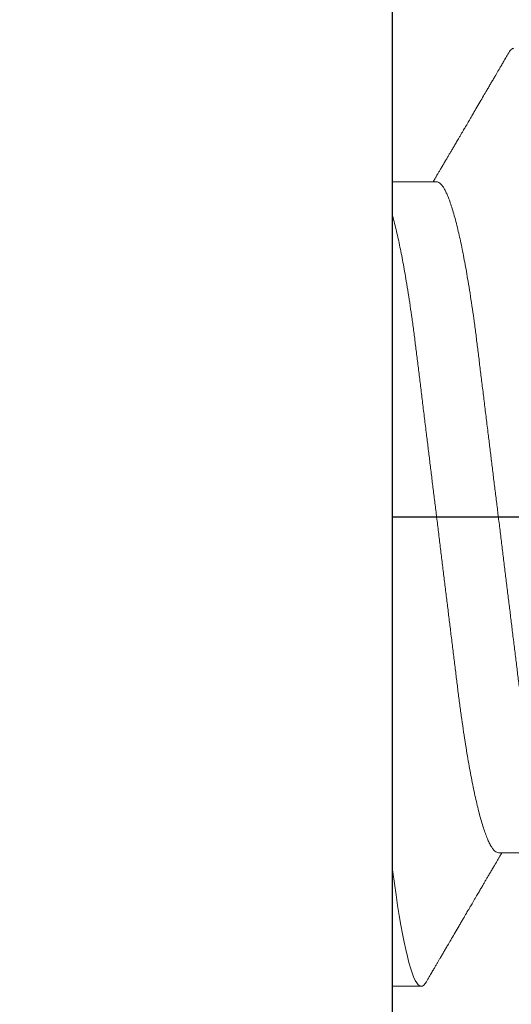
# Model space of a CAD drawing. Units: inches. Extents: x -1105 to 3066, y -331 to 837.
# Drawn here: x 2768 to 2768, y 509 to 509 of the extents above; entities that cross this region are included whole.
import ezdxf

# ---------------------------------------------------------------- set-up
doc = ezdxf.new("R2010")
doc.units = ezdxf.units.IN
doc.header["$LTSCALE"] = 0.5
doc.header["$MEASUREMENT"] = 0
doc.set_wipeout_variables(frame=1)
for name, pattern in [('CENTER', [2, 1.25, -0.25, 0.25, -0.25]), ('CENTER2', [1.125, 0.75, -0.125, 0.125, -0.125]), ('SLD-Solid', [0])]:
    doc.linetypes.add(name, pattern=pattern)
for name, color, linetype in [('CRL_ALUMINUM', 4, 'Continuous'), ('CRL_DIMS_CNTR', 2, 'CENTER2'), ('CRL_EXTRUSION', 6, 'Continuous')]:
    doc.layers.add(name, color=color, linetype=linetype)

# ---------------------------------------------------------------- blocks, each defined once
blk = doc.blocks.new('*U122')
at = {"transparency": 33554687}
blk.add_lwpolyline([(-0.5, -3), (-0.25, -3), (-0.25, 3), (-0.5, 3)], close=True, dxfattribs=at)
blk = doc.blocks.new('*U35')
at = {"color": 7, "linetype": 'SLD-Solid', "lineweight": 15}
for p, q in [((-0.31912, 0.095), (-0.32538, 0.095)), ((-0.26912, 0.095), (-0.27538, 0.095)), ((-0.291, 0.06794), (-0.30278, 0.06794)), ((-0.241, 0.06794), (-0.25278, 0.06794)), ((-0.3285, -0.06794), (-0.31672, -0.06794)), ((-0.2785, -0.06794), (-0.26672, -0.06794)), ((-0.2285, -0.06794), (-0.21672, -0.06794)), ((-0.30038, -0.095), (-0.29412, -0.095)), ((-0.25038, -0.095), (-0.24412, -0.095))]:
    blk.add_line(p, q, dxfattribs=at)
at = {"color": 7, "linetype": 'SLD-Solid', "lineweight": 15, "flags": 128}
for points in [[(-0.29308, -0.09406), (-0.2933, -0.09442), (-0.29359, -0.09475), (-0.29386, -0.09494), (-0.29412, -0.095), (-0.29441, -0.09493), (-0.29471, -0.0947), (-0.29501, -0.09432), (-0.29533, -0.09379), (-0.29565, -0.09309), (-0.29597, -0.09224), (-0.29629, -0.09128), (-0.2966, -0.09019), (-0.29693, -0.08894), (-0.29725, -0.08756), (-0.29758, -0.08604), (-0.29791, -0.08437), (-0.29824, -0.08258), (-0.29857, -0.08066), (-0.2989, -0.07861), (-0.29922, -0.07644), (-0.29954, -0.07419), (-0.29986, -0.07185), (-0.30018, -0.0694), (-0.30049, -0.06687), (-0.30081, -0.06403), (-0.30114, -0.06111), (-0.30145, -0.05811), (-0.30176, -0.05504), (-0.30206, -0.0519), (-0.30235, -0.04871), (-0.30262, -0.04566), (-0.3029, -0.04252), (-0.30318, -0.03929), (-0.30347, -0.03597), (-0.30377, -0.03258), (-0.30407, -0.02912), (-0.30438, -0.02559), (-0.30469, -0.02201), (-0.30501, -0.01837), (-0.30534, -0.0147), (-0.30566, -0.01105), (-0.30598, -0.00738), (-0.3063, -0.00369), (-0.30662, 0), (-0.30697, 0.00399), (-0.30732, 0.00797), (-0.30767, 0.01193), (-0.30802, 0.01585), (-0.30836, 0.01974), (-0.30869, 0.02357), (-0.30901, 0.02713), (-0.30931, 0.03063), (-0.30961, 0.03407), (-0.30991, 0.03742), (-0.3102, 0.0407), (-0.31048, 0.0439), (-0.31075, 0.047), (-0.31102, 0.05003), (-0.31129, 0.05301), (-0.31158, 0.05595), (-0.31187, 0.05878), (-0.31216, 0.06155), (-0.31246, 0.06425), (-0.31276, 0.06687), (-0.3131, 0.0696), (-0.31344, 0.07223), (-0.31378, 0.07474), (-0.31413, 0.07713), (-0.31448, 0.07939), (-0.31483, 0.08151), (-0.31516, 0.08338), (-0.31549, 0.08511), (-0.31581, 0.08672), (-0.31614, 0.08818), (-0.31646, 0.0895), (-0.31678, 0.09068), (-0.3171, 0.09172), (-0.31741, 0.09261), (-0.31772, 0.09336), (-0.31802, 0.09396), (-0.3183, 0.09442), (-0.31859, 0.09475), (-0.31886, 0.09494), (-0.31912, 0.095), (-0.31912, 0.095)], [(-0.24308, -0.09406), (-0.2433, -0.09442), (-0.24359, -0.09475), (-0.24386, -0.09494), (-0.24412, -0.095), (-0.24441, -0.09493), (-0.24471, -0.0947), (-0.24501, -0.09432), (-0.24533, -0.09379), (-0.24565, -0.09309), (-0.24597, -0.09224), (-0.24629, -0.09128), (-0.2466, -0.09019), (-0.24693, -0.08894), (-0.24725, -0.08756), (-0.24758, -0.08604), (-0.24791, -0.08437), (-0.24824, -0.08258), (-0.24857, -0.08066), (-0.2489, -0.07861), (-0.24922, -0.07644), (-0.24954, -0.07419), (-0.24986, -0.07185), (-0.25018, -0.0694), (-0.25049, -0.06687), (-0.25081, -0.06403), (-0.25114, -0.06111), (-0.25145, -0.05811), (-0.25176, -0.05504), (-0.25206, -0.0519), (-0.25235, -0.04871), (-0.25262, -0.04566), (-0.2529, -0.04252), (-0.25318, -0.03929), (-0.25347, -0.03597), (-0.25377, -0.03258), (-0.25407, -0.02912), (-0.25438, -0.02559), (-0.25469, -0.02201), (-0.25501, -0.01837), (-0.25534, -0.0147), (-0.25566, -0.01105), (-0.25598, -0.00738), (-0.2563, -0.00369), (-0.25662, 0), (-0.25697, 0.00399), (-0.25732, 0.00797), (-0.25767, 0.01193), (-0.25802, 0.01585), (-0.25836, 0.01974), (-0.25869, 0.02357), (-0.25901, 0.02713), (-0.25931, 0.03063), (-0.25961, 0.03407), (-0.25991, 0.03742), (-0.2602, 0.0407), (-0.26048, 0.0439), (-0.26075, 0.047), (-0.26102, 0.05003), (-0.26129, 0.05301), (-0.26158, 0.05595), (-0.26187, 0.05878), (-0.26216, 0.06155), (-0.26246, 0.06425), (-0.26276, 0.06687), (-0.2631, 0.0696), (-0.26344, 0.07223), (-0.26378, 0.07474), (-0.26413, 0.07713), (-0.26448, 0.07939), (-0.26483, 0.08151), (-0.26516, 0.08338), (-0.26549, 0.08511), (-0.26581, 0.08672), (-0.26614, 0.08818), (-0.26646, 0.0895), (-0.26678, 0.09068), (-0.2671, 0.09172), (-0.26741, 0.09261), (-0.26772, 0.09336), (-0.26802, 0.09396), (-0.2683, 0.09442), (-0.26859, 0.09475), (-0.26886, 0.09494), (-0.26912, 0.095), (-0.26912, 0.095)]]:
    blk.add_lwpolyline(points, dxfattribs=at)
at = {"color": 7, "linetype": 'SLD-Solid', "lineweight": 15}
for points, knots in [([(-0.30038, -0.095), (-0.30128, -0.095), (-0.30233, -0.09269), (-0.30453, -0.08306), (-0.30568, -0.07575), (-0.30726, -0.06243), (-0.30777, -0.05761), (-0.30872, -0.04756), (-0.30916, -0.04234), (-0.31065, -0.02542), (-0.31176, -0.01273), (-0.31399, 0.01273), (-0.3151, 0.02542), (-0.31659, 0.04234), (-0.31703, 0.04756), (-0.31798, 0.05761), (-0.31849, 0.06243), (-0.32007, 0.07575), (-0.32122, 0.08306), (-0.32342, 0.09269), (-0.32447, 0.095), (-0.32538, 0.095)], [0, 0, 0, 0, 0.125, 0.125, 0.25, 0.25, 0.3125, 0.3125, 0.375, 0.375, 0.5, 0.5, 0.625, 0.625, 0.6875, 0.6875, 0.75, 0.75, 0.875, 0.875, 1, 1, 1, 1]), ([(-0.30199, 0.0666), (-0.30212, 0.06682), (-0.30236, 0.06722), (-0.30269, 0.06778), (-0.30296, 0.06824), (-0.30317, 0.0686), (-0.30333, 0.06887), (-0.30345, 0.06908), (-0.30356, 0.06926), (-0.30368, 0.06947), (-0.30381, 0.06969), (-0.30396, 0.06994), (-0.30418, 0.07031), (-0.30448, 0.07082), (-0.30484, 0.07145), (-0.30524, 0.07212), (-0.30564, 0.0728), (-0.30604, 0.07348), (-0.30643, 0.07414), (-0.30678, 0.07474), (-0.30711, 0.07531), (-0.30742, 0.07584), (-0.30776, 0.07641), (-0.30811, 0.07701), (-0.30845, 0.0776), (-0.30877, 0.07815), (-0.30904, 0.0786), (-0.30925, 0.07897), (-0.30942, 0.07926), (-0.30958, 0.07953), (-0.30976, 0.07983), (-0.30998, 0.0802), (-0.31024, 0.08065), (-0.31055, 0.08118), (-0.3109, 0.08178), (-0.31137, 0.08259), (-0.31194, 0.08356), (-0.31262, 0.08472), (-0.31327, 0.08583), (-0.31389, 0.0869), (-0.31456, 0.08804), (-0.31529, 0.08929), (-0.31592, 0.09038), (-0.3164, 0.09119), (-0.31674, 0.09177), (-0.31713, 0.09245), (-0.31759, 0.09323), (-0.31791, 0.09378), (-0.31808, 0.09407)], [0, 0, 0, 0, 0.023866, 0.044184, 0.060953, 0.07403, 0.08364, 0.090206, 0.096875, 0.104286, 0.112439, 0.121334, 0.130971, 0.153572, 0.177167, 0.199317, 0.226716, 0.251516, 0.274214, 0.298894, 0.316951, 0.336293, 0.356919, 0.378831, 0.401634, 0.421954, 0.438132, 0.451416, 0.461804, 0.470131, 0.480931, 0.494386, 0.510799, 0.53017, 0.552496, 0.575697, 0.618794, 0.658605, 0.701713, 0.740158, 0.775242, 0.826576, 0.876514, 0.894097, 0.915236, 0.939933, 0.968187, 1, 1, 1, 1]), ([(-0.27642, 0.09407), (-0.27662, 0.09374), (-0.27698, 0.09311), (-0.27749, 0.09224), (-0.27792, 0.0915), (-0.27828, 0.09088), (-0.2786, 0.09034), (-0.27889, 0.08984), (-0.27922, 0.08927), (-0.27959, 0.08864), (-0.28001, 0.08793), (-0.28043, 0.0872), (-0.28094, 0.08633), (-0.28154, 0.0853), (-0.28227, 0.08405), (-0.28291, 0.08295), (-0.28345, 0.08203), (-0.28384, 0.08137), (-0.2842, 0.08076), (-0.2845, 0.08025), (-0.28473, 0.07984), (-0.28491, 0.07954), (-0.28506, 0.07928), (-0.28523, 0.079), (-0.28543, 0.07866), (-0.28567, 0.07824), (-0.28596, 0.07776), (-0.28627, 0.07722), (-0.28665, 0.07657), (-0.28707, 0.07586), (-0.2875, 0.07511), (-0.2879, 0.07444), (-0.28826, 0.07382), (-0.28861, 0.07323), (-0.28896, 0.07262), (-0.28935, 0.07196), (-0.28977, 0.07125), (-0.29017, 0.07058), (-0.29052, 0.06998), (-0.2908, 0.0695), (-0.291, 0.06915), (-0.29117, 0.06887), (-0.29133, 0.0686), (-0.29152, 0.06828), (-0.29165, 0.06805), (-0.29172, 0.06794)], [0, 0, 0, 0, 0.038354, 0.071699, 0.100038, 0.123372, 0.142638, 0.161682, 0.180924, 0.2077, 0.234848, 0.262366, 0.291172, 0.333846, 0.38142, 0.43389, 0.460323, 0.48701, 0.510336, 0.529883, 0.545652, 0.556656, 0.565092, 0.575359, 0.588455, 0.60438, 0.623132, 0.644583, 0.66601, 0.697424, 0.726081, 0.751984, 0.775158, 0.796424, 0.819739, 0.8451, 0.872506, 0.901365, 0.922822, 0.94108, 0.956141, 0.963085, 0.973244, 0.987138, 1, 1, 1, 1]), ([(-0.27538, 0.095), (-0.27547, 0.09499), (-0.27566, 0.09496), (-0.27596, 0.09472), (-0.27621, 0.09443), (-0.27637, 0.09415), (-0.27642, 0.09405)], [0, 0, 0, 0, 0.281403, 0.565606, 0.852421, 1, 1, 1, 1]), ([(-0.25038, -0.095), (-0.25128, -0.095), (-0.25233, -0.09269), (-0.25453, -0.08306), (-0.25568, -0.07575), (-0.25726, -0.06243), (-0.25777, -0.05761), (-0.25872, -0.04756), (-0.25916, -0.04234), (-0.26065, -0.02542), (-0.26176, -0.01273), (-0.26399, 0.01273), (-0.2651, 0.02542), (-0.26659, 0.04234), (-0.26703, 0.04756), (-0.26798, 0.05761), (-0.26849, 0.06243), (-0.27007, 0.07575), (-0.27122, 0.08306), (-0.27342, 0.09269), (-0.27447, 0.095), (-0.27538, 0.095)], [0, 0, 0, 0, 0.125, 0.125, 0.25, 0.25, 0.3125, 0.3125, 0.375, 0.375, 0.5, 0.5, 0.625, 0.625, 0.6875, 0.6875, 0.75, 0.75, 0.875, 0.875, 1, 1, 1, 1]), ([(-0.25199, 0.0666), (-0.25212, 0.06682), (-0.25236, 0.06722), (-0.25269, 0.06778), (-0.25296, 0.06824), (-0.25317, 0.0686), (-0.25333, 0.06887), (-0.25345, 0.06908), (-0.25356, 0.06926), (-0.25368, 0.06947), (-0.25381, 0.06969), (-0.25396, 0.06994), (-0.25418, 0.07031), (-0.25448, 0.07082), (-0.25484, 0.07145), (-0.25524, 0.07212), (-0.25564, 0.0728), (-0.25604, 0.07348), (-0.25643, 0.07414), (-0.25678, 0.07474), (-0.25711, 0.07531), (-0.25742, 0.07584), (-0.25776, 0.07641), (-0.25811, 0.07701), (-0.25845, 0.0776), (-0.25877, 0.07815), (-0.25904, 0.0786), (-0.25925, 0.07897), (-0.25942, 0.07926), (-0.25958, 0.07953), (-0.25976, 0.07983), (-0.25998, 0.0802), (-0.26024, 0.08065), (-0.26055, 0.08118), (-0.2609, 0.08178), (-0.26137, 0.08259), (-0.26194, 0.08356), (-0.26262, 0.08472), (-0.26327, 0.08583), (-0.26389, 0.0869), (-0.26456, 0.08804), (-0.26529, 0.08929), (-0.26592, 0.09038), (-0.2664, 0.09119), (-0.26674, 0.09177), (-0.26713, 0.09245), (-0.26759, 0.09323), (-0.26791, 0.09378), (-0.26808, 0.09407)], [0, 0, 0, 0, 0.023866, 0.044184, 0.060953, 0.07403, 0.08364, 0.090206, 0.096875, 0.104286, 0.112439, 0.121334, 0.130971, 0.153572, 0.177167, 0.199317, 0.226716, 0.251516, 0.274214, 0.298894, 0.316951, 0.336293, 0.356919, 0.378831, 0.401634, 0.421954, 0.438132, 0.451416, 0.461804, 0.470131, 0.480931, 0.494386, 0.510799, 0.53017, 0.552496, 0.575697, 0.618794, 0.658605, 0.701713, 0.740158, 0.775242, 0.826576, 0.876514, 0.894097, 0.915236, 0.939933, 0.968187, 1, 1, 1, 1]), ([(-0.22642, 0.09407), (-0.22662, 0.09374), (-0.22698, 0.09311), (-0.22749, 0.09224), (-0.22792, 0.0915), (-0.22828, 0.09088), (-0.2286, 0.09034), (-0.22889, 0.08984), (-0.22922, 0.08927), (-0.22959, 0.08864), (-0.23001, 0.08793), (-0.23043, 0.0872), (-0.23094, 0.08633), (-0.23154, 0.0853), (-0.23227, 0.08405), (-0.23291, 0.08295), (-0.23345, 0.08203), (-0.23384, 0.08137), (-0.2342, 0.08076), (-0.2345, 0.08025), (-0.23473, 0.07984), (-0.23491, 0.07954), (-0.23506, 0.07928), (-0.23523, 0.079), (-0.23543, 0.07866), (-0.23567, 0.07824), (-0.23596, 0.07776), (-0.23627, 0.07722), (-0.23665, 0.07657), (-0.23707, 0.07586), (-0.2375, 0.07511), (-0.2379, 0.07444), (-0.23826, 0.07382), (-0.23861, 0.07323), (-0.23896, 0.07262), (-0.23935, 0.07196), (-0.23977, 0.07125), (-0.24017, 0.07058), (-0.24052, 0.06998), (-0.2408, 0.0695), (-0.241, 0.06915), (-0.24117, 0.06887), (-0.24133, 0.0686), (-0.24152, 0.06828), (-0.24165, 0.06805), (-0.24172, 0.06794)], [0, 0, 0, 0, 0.038354, 0.071699, 0.100038, 0.123372, 0.142638, 0.161682, 0.180924, 0.2077, 0.234848, 0.262366, 0.291172, 0.333846, 0.38142, 0.43389, 0.460323, 0.48701, 0.510336, 0.529883, 0.545652, 0.556656, 0.565092, 0.575359, 0.588455, 0.60438, 0.623132, 0.644583, 0.66601, 0.697424, 0.726081, 0.751984, 0.775158, 0.796424, 0.819739, 0.8451, 0.872506, 0.901365, 0.922822, 0.94108, 0.956141, 0.963085, 0.973244, 0.987138, 1, 1, 1, 1]), ([(-0.22538, 0.095), (-0.22547, 0.09499), (-0.22566, 0.09496), (-0.22596, 0.09472), (-0.22621, 0.09443), (-0.22637, 0.09415), (-0.22642, 0.09405)], [0, 0, 0, 0, 0.281403, 0.565606, 0.852421, 1, 1, 1, 1]), ([(-0.31751, -0.06659), (-0.31762, -0.06639), (-0.31786, -0.06596), (-0.31824, -0.06511), (-0.31864, -0.06409), (-0.31904, -0.0629), (-0.31944, -0.0616), (-0.31982, -0.06021), (-0.32019, -0.05876), (-0.32056, -0.0572), (-0.32092, -0.05552), (-0.32129, -0.05374), (-0.32165, -0.05186), (-0.32201, -0.04989), (-0.32238, -0.04774), (-0.32275, -0.0454), (-0.32314, -0.04288), (-0.32351, -0.04027), (-0.32388, -0.03759), (-0.32422, -0.03487), (-0.32456, -0.0321), (-0.32491, -0.02926), (-0.32527, -0.02632), (-0.32563, -0.02341), (-0.32598, -0.02053), (-0.32633, -0.01771), (-0.32668, -0.01484), (-0.32704, -0.01192), (-0.3274, -0.00897), (-0.32776, -0.006), (-0.32813, -0.003), (-0.32849, -0.00005), (-0.32885, 0.00285), (-0.3292, 0.0057), (-0.32955, 0.00853), (-0.32989, 0.01134), (-0.33023, 0.01412), (-0.33059, 0.01702), (-0.33096, 0.02003), (-0.33134, 0.02314), (-0.33171, 0.02617), (-0.33207, 0.02913), (-0.33243, 0.03201), (-0.33277, 0.03483), (-0.33312, 0.03757), (-0.33348, 0.04025), (-0.33386, 0.04286), (-0.33425, 0.0454), (-0.33462, 0.04771), (-0.33497, 0.04979), (-0.33531, 0.05167), (-0.33566, 0.05347), (-0.336, 0.05517), (-0.33635, 0.05679), (-0.33672, 0.0584), (-0.33711, 0.05997), (-0.33753, 0.06148), (-0.33793, 0.06283), (-0.33832, 0.06399), (-0.3387, 0.06496), (-0.33905, 0.06577), (-0.33939, 0.06644), (-0.33973, 0.067), (-0.34006, 0.06742), (-0.34038, 0.06772), (-0.3407, 0.0679), (-0.3409, 0.06793), (-0.341, 0.06794)], [0, 0, 0, 0, 0.014617, 0.031166, 0.047812, 0.064537, 0.081319, 0.096334, 0.111364, 0.126393, 0.141406, 0.156388, 0.171324, 0.1862, 0.201002, 0.217772, 0.234407, 0.25089, 0.267203, 0.283329, 0.299063, 0.314967, 0.331044, 0.347281, 0.361899, 0.376618, 0.391424, 0.406304, 0.421244, 0.436228, 0.451242, 0.466272, 0.480555, 0.494825, 0.509069, 0.523274, 0.537429, 0.55152, 0.568029, 0.584415, 0.600659, 0.616746, 0.632981, 0.649039, 0.665198, 0.681545, 0.698064, 0.714735, 0.731542, 0.745606, 0.759738, 0.773925, 0.788156, 0.802418, 0.816697, 0.833532, 0.850352, 0.867136, 0.883864, 0.898736, 0.913532, 0.928239, 0.942844, 0.957334, 0.971698, 0.985923, 1, 1, 1, 1]), ([(-0.26751, -0.06659), (-0.26762, -0.06639), (-0.26786, -0.06596), (-0.26824, -0.06511), (-0.26864, -0.06409), (-0.26904, -0.0629), (-0.26944, -0.0616), (-0.26982, -0.06021), (-0.27019, -0.05876), (-0.27056, -0.0572), (-0.27092, -0.05552), (-0.27129, -0.05374), (-0.27165, -0.05186), (-0.27201, -0.04989), (-0.27238, -0.04774), (-0.27275, -0.0454), (-0.27314, -0.04288), (-0.27351, -0.04027), (-0.27388, -0.03759), (-0.27422, -0.03487), (-0.27456, -0.0321), (-0.27491, -0.02926), (-0.27527, -0.02632), (-0.27563, -0.02341), (-0.27598, -0.02053), (-0.27633, -0.01771), (-0.27668, -0.01484), (-0.27704, -0.01192), (-0.2774, -0.00897), (-0.27776, -0.006), (-0.27813, -0.003), (-0.27849, -0.00005), (-0.27885, 0.00285), (-0.2792, 0.0057), (-0.27955, 0.00853), (-0.27989, 0.01134), (-0.28023, 0.01412), (-0.28059, 0.01702), (-0.28096, 0.02003), (-0.28134, 0.02314), (-0.28171, 0.02617), (-0.28207, 0.02913), (-0.28243, 0.03201), (-0.28277, 0.03483), (-0.28312, 0.03757), (-0.28348, 0.04025), (-0.28386, 0.04286), (-0.28425, 0.0454), (-0.28462, 0.04771), (-0.28497, 0.04979), (-0.28531, 0.05167), (-0.28566, 0.05347), (-0.286, 0.05517), (-0.28635, 0.05679), (-0.28672, 0.0584), (-0.28711, 0.05997), (-0.28753, 0.06148), (-0.28793, 0.06283), (-0.28832, 0.06399), (-0.2887, 0.06496), (-0.28905, 0.06577), (-0.28939, 0.06644), (-0.28973, 0.067), (-0.29006, 0.06742), (-0.29038, 0.06772), (-0.2907, 0.0679), (-0.2909, 0.06793), (-0.291, 0.06794)], [0, 0, 0, 0, 0.014617, 0.031166, 0.047812, 0.064537, 0.081319, 0.096334, 0.111364, 0.126393, 0.141406, 0.156388, 0.171324, 0.1862, 0.201002, 0.217772, 0.234407, 0.25089, 0.267203, 0.283329, 0.299063, 0.314967, 0.331044, 0.347281, 0.361899, 0.376618, 0.391424, 0.406304, 0.421244, 0.436228, 0.451242, 0.466272, 0.480555, 0.494825, 0.509069, 0.523274, 0.537429, 0.55152, 0.568029, 0.584415, 0.600659, 0.616746, 0.632981, 0.649039, 0.665198, 0.681545, 0.698064, 0.714735, 0.731542, 0.745606, 0.759738, 0.773925, 0.788156, 0.802418, 0.816697, 0.833532, 0.850352, 0.867136, 0.883864, 0.898736, 0.913532, 0.928239, 0.942844, 0.957334, 0.971698, 0.985923, 1, 1, 1, 1]), ([(-0.21751, -0.06659), (-0.21762, -0.06639), (-0.21786, -0.06596), (-0.21824, -0.06511), (-0.21864, -0.06409), (-0.21904, -0.0629), (-0.21944, -0.0616), (-0.21982, -0.06021), (-0.22019, -0.05876), (-0.22056, -0.0572), (-0.22092, -0.05552), (-0.22129, -0.05374), (-0.22165, -0.05186), (-0.22201, -0.04989), (-0.22238, -0.04774), (-0.22275, -0.0454), (-0.22314, -0.04288), (-0.22351, -0.04027), (-0.22388, -0.03759), (-0.22422, -0.03487), (-0.22456, -0.0321), (-0.22491, -0.02926), (-0.22527, -0.02632), (-0.22563, -0.02341), (-0.22598, -0.02053), (-0.22633, -0.01771), (-0.22668, -0.01484), (-0.22704, -0.01192), (-0.2274, -0.00897), (-0.22776, -0.006), (-0.22813, -0.003), (-0.22849, -0.00005), (-0.22885, 0.00285), (-0.2292, 0.0057), (-0.22955, 0.00853), (-0.22989, 0.01134), (-0.23023, 0.01412), (-0.23059, 0.01702), (-0.23096, 0.02003), (-0.23134, 0.02314), (-0.23171, 0.02617), (-0.23207, 0.02913), (-0.23243, 0.03201), (-0.23277, 0.03483), (-0.23312, 0.03757), (-0.23348, 0.04025), (-0.23386, 0.04286), (-0.23425, 0.0454), (-0.23462, 0.04771), (-0.23497, 0.04979), (-0.23531, 0.05167), (-0.23566, 0.05347), (-0.236, 0.05517), (-0.23635, 0.05679), (-0.23672, 0.0584), (-0.23711, 0.05997), (-0.23753, 0.06148), (-0.23793, 0.06283), (-0.23832, 0.06399), (-0.2387, 0.06496), (-0.23905, 0.06577), (-0.23939, 0.06644), (-0.23973, 0.067), (-0.24006, 0.06742), (-0.24038, 0.06772), (-0.2407, 0.0679), (-0.2409, 0.06793), (-0.241, 0.06794)], [0, 0, 0, 0, 0.01462, 0.031169, 0.047815, 0.06454, 0.081321, 0.096337, 0.111367, 0.126396, 0.141409, 0.156391, 0.171327, 0.186203, 0.201004, 0.217774, 0.23441, 0.250893, 0.267205, 0.283331, 0.299066, 0.314969, 0.331046, 0.347283, 0.361901, 0.37662, 0.391426, 0.406306, 0.421245, 0.43623, 0.451244, 0.466273, 0.480556, 0.494826, 0.50907, 0.523276, 0.53743, 0.551521, 0.56803, 0.584416, 0.600661, 0.616747, 0.632982, 0.64904, 0.665199, 0.681546, 0.698064, 0.714736, 0.731543, 0.745606, 0.759738, 0.773926, 0.788157, 0.802419, 0.816698, 0.833532, 0.850352, 0.867136, 0.883864, 0.898736, 0.913532, 0.928239, 0.942844, 0.957335, 0.971698, 0.985923, 1, 1, 1, 1]), ([(-0.2785, -0.06794), (-0.27861, -0.06792), (-0.27885, -0.06789), (-0.27921, -0.06765), (-0.27958, -0.06726), (-0.27996, -0.06671), (-0.28035, -0.06599), (-0.28074, -0.06512), (-0.28114, -0.06409), (-0.28154, -0.0629), (-0.28194, -0.0616), (-0.28232, -0.06021), (-0.28269, -0.05876), (-0.28306, -0.0572), (-0.28342, -0.05552), (-0.28379, -0.05374), (-0.28415, -0.05186), (-0.28451, -0.04989), (-0.28488, -0.04774), (-0.28525, -0.0454), (-0.28564, -0.04288), (-0.28601, -0.04027), (-0.28638, -0.03759), (-0.28672, -0.03487), (-0.28706, -0.0321), (-0.28741, -0.02926), (-0.28777, -0.02632), (-0.28813, -0.02341), (-0.28848, -0.02053), (-0.28883, -0.01771), (-0.28918, -0.01484), (-0.28954, -0.01192), (-0.2899, -0.00897), (-0.29026, -0.006), (-0.29063, -0.003), (-0.29099, -0.00005), (-0.29135, 0.00285), (-0.2917, 0.0057), (-0.29205, 0.00853), (-0.29239, 0.01134), (-0.29273, 0.01412), (-0.29309, 0.01702), (-0.29346, 0.02003), (-0.29384, 0.02314), (-0.29421, 0.02617), (-0.29457, 0.02913), (-0.29493, 0.03201), (-0.29527, 0.03483), (-0.29562, 0.03757), (-0.29598, 0.04025), (-0.29636, 0.04286), (-0.29675, 0.0454), (-0.29712, 0.04771), (-0.29747, 0.04979), (-0.29781, 0.05167), (-0.29816, 0.05347), (-0.2985, 0.05517), (-0.29885, 0.05679), (-0.29922, 0.0584), (-0.29961, 0.05997), (-0.30003, 0.06148), (-0.30043, 0.06283), (-0.30082, 0.06399), (-0.3012, 0.06496), (-0.30155, 0.06576), (-0.30181, 0.0663), (-0.30196, 0.06653), (-0.30199, 0.06659)], [0, 0, 0, 0, 0.016065, 0.03232, 0.048752, 0.065341, 0.082071, 0.09862, 0.115267, 0.131992, 0.148774, 0.16379, 0.17882, 0.193849, 0.208862, 0.223844, 0.23878, 0.253656, 0.268457, 0.285227, 0.301863, 0.318346, 0.334659, 0.350785, 0.36652, 0.382423, 0.398501, 0.414738, 0.429356, 0.444075, 0.458881, 0.473761, 0.4887, 0.503685, 0.518699, 0.533729, 0.548012, 0.562282, 0.576526, 0.590731, 0.604886, 0.618977, 0.635486, 0.651872, 0.668117, 0.684204, 0.700439, 0.716497, 0.732656, 0.749004, 0.765522, 0.782193, 0.799, 0.813064, 0.827196, 0.841384, 0.855615, 0.869877, 0.884156, 0.900991, 0.917811, 0.934595, 0.951323, 0.966195, 0.980991, 0.995698, 1, 1, 1, 1]), ([(-0.2285, -0.06794), (-0.22861, -0.06792), (-0.22885, -0.06789), (-0.22921, -0.06765), (-0.22958, -0.06726), (-0.22996, -0.06671), (-0.23035, -0.06599), (-0.23074, -0.06512), (-0.23114, -0.06409), (-0.23154, -0.0629), (-0.23194, -0.0616), (-0.23232, -0.06021), (-0.23269, -0.05876), (-0.23306, -0.0572), (-0.23342, -0.05552), (-0.23379, -0.05374), (-0.23415, -0.05186), (-0.23451, -0.04989), (-0.23488, -0.04774), (-0.23525, -0.0454), (-0.23564, -0.04288), (-0.23601, -0.04027), (-0.23638, -0.03759), (-0.23672, -0.03487), (-0.23706, -0.0321), (-0.23741, -0.02926), (-0.23777, -0.02632), (-0.23813, -0.02341), (-0.23848, -0.02053), (-0.23883, -0.01771), (-0.23918, -0.01484), (-0.23954, -0.01192), (-0.2399, -0.00897), (-0.24026, -0.006), (-0.24063, -0.003), (-0.24099, -0.00005), (-0.24135, 0.00285), (-0.2417, 0.0057), (-0.24205, 0.00853), (-0.24239, 0.01134), (-0.24273, 0.01412), (-0.24309, 0.01702), (-0.24346, 0.02003), (-0.24384, 0.02314), (-0.24421, 0.02617), (-0.24457, 0.02913), (-0.24493, 0.03201), (-0.24527, 0.03483), (-0.24562, 0.03757), (-0.24598, 0.04025), (-0.24636, 0.04286), (-0.24675, 0.0454), (-0.24712, 0.04771), (-0.24747, 0.04979), (-0.24781, 0.05167), (-0.24816, 0.05347), (-0.2485, 0.05517), (-0.24885, 0.05679), (-0.24922, 0.0584), (-0.24961, 0.05997), (-0.25003, 0.06148), (-0.25043, 0.06283), (-0.25082, 0.06399), (-0.2512, 0.06496), (-0.25155, 0.06576), (-0.25181, 0.0663), (-0.25196, 0.06653), (-0.25199, 0.06659)], [0, 0, 0, 0, 0.016065, 0.03232, 0.048752, 0.065341, 0.082071, 0.09862, 0.115267, 0.131992, 0.148774, 0.16379, 0.17882, 0.193849, 0.208862, 0.223844, 0.23878, 0.253656, 0.268457, 0.285227, 0.301863, 0.318346, 0.334659, 0.350785, 0.36652, 0.382423, 0.398501, 0.414738, 0.429356, 0.444075, 0.458881, 0.473761, 0.4887, 0.503685, 0.518699, 0.533729, 0.548012, 0.562282, 0.576526, 0.590731, 0.604886, 0.618977, 0.635486, 0.651872, 0.668117, 0.684204, 0.700439, 0.716497, 0.732656, 0.749004, 0.765522, 0.782193, 0.799, 0.813064, 0.827196, 0.841384, 0.855615, 0.869877, 0.884156, 0.900991, 0.917811, 0.934595, 0.951323, 0.966195, 0.980991, 0.995698, 1, 1, 1, 1]), ([(-0.31751, -0.0666), (-0.31738, -0.06682), (-0.31714, -0.06722), (-0.31681, -0.06778), (-0.31654, -0.06824), (-0.31633, -0.0686), (-0.31617, -0.06887), (-0.31605, -0.06908), (-0.31594, -0.06926), (-0.31582, -0.06947), (-0.31569, -0.06969), (-0.31554, -0.06994), (-0.31532, -0.07031), (-0.31502, -0.07082), (-0.31466, -0.07145), (-0.31426, -0.07212), (-0.31386, -0.0728), (-0.31346, -0.07348), (-0.31307, -0.07414), (-0.31272, -0.07474), (-0.31239, -0.07531), (-0.31208, -0.07584), (-0.31174, -0.07641), (-0.31139, -0.07701), (-0.31105, -0.0776), (-0.31073, -0.07815), (-0.31046, -0.0786), (-0.31025, -0.07897), (-0.31008, -0.07926), (-0.30992, -0.07953), (-0.30974, -0.07983), (-0.30952, -0.0802), (-0.30926, -0.08065), (-0.30895, -0.08118), (-0.3086, -0.08178), (-0.30813, -0.08259), (-0.30756, -0.08356), (-0.30688, -0.08472), (-0.30623, -0.08583), (-0.30561, -0.0869), (-0.30494, -0.08804), (-0.30421, -0.08929), (-0.30358, -0.09038), (-0.3031, -0.09119), (-0.30276, -0.09177), (-0.30237, -0.09245), (-0.30191, -0.09323), (-0.30159, -0.09378), (-0.30142, -0.09407)], [0, 0, 0, 0, 0.023866, 0.044184, 0.060953, 0.07403, 0.08364, 0.090206, 0.096875, 0.104286, 0.112439, 0.121334, 0.130971, 0.153572, 0.177167, 0.199317, 0.226716, 0.251516, 0.274214, 0.298894, 0.316951, 0.336293, 0.356919, 0.378831, 0.401634, 0.421954, 0.438132, 0.451416, 0.461804, 0.470131, 0.480931, 0.494386, 0.510799, 0.53017, 0.552496, 0.575697, 0.618794, 0.658605, 0.701713, 0.740158, 0.775242, 0.826576, 0.876514, 0.894097, 0.915236, 0.939933, 0.968187, 1, 1, 1, 1]), ([(-0.26751, -0.0666), (-0.26738, -0.06682), (-0.26714, -0.06722), (-0.26681, -0.06778), (-0.26654, -0.06824), (-0.26633, -0.0686), (-0.26617, -0.06887), (-0.26605, -0.06908), (-0.26594, -0.06926), (-0.26582, -0.06947), (-0.26569, -0.06969), (-0.26554, -0.06994), (-0.26532, -0.07031), (-0.26502, -0.07082), (-0.26466, -0.07145), (-0.26426, -0.07212), (-0.26386, -0.0728), (-0.26346, -0.07348), (-0.26307, -0.07414), (-0.26272, -0.07474), (-0.26239, -0.07531), (-0.26208, -0.07584), (-0.26174, -0.07641), (-0.26139, -0.07701), (-0.26105, -0.0776), (-0.26073, -0.07815), (-0.26046, -0.0786), (-0.26025, -0.07897), (-0.26008, -0.07926), (-0.25992, -0.07953), (-0.25974, -0.07983), (-0.25952, -0.0802), (-0.25926, -0.08065), (-0.25895, -0.08118), (-0.2586, -0.08178), (-0.25813, -0.08259), (-0.25756, -0.08356), (-0.25688, -0.08472), (-0.25623, -0.08583), (-0.25561, -0.0869), (-0.25494, -0.08804), (-0.25421, -0.08929), (-0.25358, -0.09038), (-0.2531, -0.09119), (-0.25276, -0.09177), (-0.25237, -0.09245), (-0.25191, -0.09323), (-0.25159, -0.09378), (-0.25142, -0.09407)], [0, 0, 0, 0, 0.023866, 0.044184, 0.060953, 0.07403, 0.08364, 0.090206, 0.096875, 0.104286, 0.112439, 0.121334, 0.130971, 0.153572, 0.177167, 0.199317, 0.226716, 0.251516, 0.274214, 0.298894, 0.316951, 0.336293, 0.356919, 0.378831, 0.401634, 0.421954, 0.438132, 0.451416, 0.461804, 0.470131, 0.480931, 0.494386, 0.510799, 0.53017, 0.552496, 0.575697, 0.618794, 0.658605, 0.701713, 0.740158, 0.775242, 0.826576, 0.876514, 0.894097, 0.915236, 0.939933, 0.968187, 1, 1, 1, 1]), ([(-0.29308, -0.09407), (-0.29288, -0.09374), (-0.29252, -0.09311), (-0.29201, -0.09224), (-0.29158, -0.0915), (-0.29122, -0.09088), (-0.2909, -0.09034), (-0.29061, -0.08984), (-0.29028, -0.08927), (-0.28991, -0.08864), (-0.28949, -0.08793), (-0.28907, -0.0872), (-0.28856, -0.08633), (-0.28796, -0.0853), (-0.28723, -0.08405), (-0.28659, -0.08295), (-0.28605, -0.08203), (-0.28566, -0.08137), (-0.2853, -0.08076), (-0.285, -0.08025), (-0.28477, -0.07984), (-0.28459, -0.07954), (-0.28444, -0.07928), (-0.28427, -0.079), (-0.28407, -0.07866), (-0.28383, -0.07824), (-0.28354, -0.07776), (-0.28323, -0.07722), (-0.28285, -0.07657), (-0.28243, -0.07586), (-0.282, -0.07511), (-0.2816, -0.07444), (-0.28124, -0.07382), (-0.28089, -0.07323), (-0.28054, -0.07262), (-0.28015, -0.07196), (-0.27973, -0.07125), (-0.27933, -0.07058), (-0.27898, -0.06998), (-0.2787, -0.0695), (-0.2785, -0.06915), (-0.27833, -0.06887), (-0.27817, -0.0686), (-0.27798, -0.06828), (-0.27785, -0.06805), (-0.27778, -0.06794)], [0, 0, 0, 0, 0.038354, 0.071699, 0.100038, 0.123372, 0.142638, 0.161682, 0.180924, 0.2077, 0.234848, 0.262366, 0.291172, 0.333846, 0.38142, 0.43389, 0.460323, 0.48701, 0.510336, 0.529883, 0.545652, 0.556656, 0.565092, 0.575359, 0.588455, 0.60438, 0.623132, 0.644583, 0.66601, 0.697424, 0.726081, 0.751984, 0.775158, 0.796424, 0.819739, 0.8451, 0.872506, 0.901365, 0.922822, 0.94108, 0.956141, 0.963085, 0.973244, 0.987138, 1, 1, 1, 1]), ([(-0.24308, -0.09407), (-0.24288, -0.09374), (-0.24252, -0.09311), (-0.24201, -0.09224), (-0.24158, -0.0915), (-0.24122, -0.09088), (-0.2409, -0.09034), (-0.24061, -0.08984), (-0.24028, -0.08927), (-0.23991, -0.08864), (-0.23949, -0.08793), (-0.23907, -0.0872), (-0.23856, -0.08633), (-0.23796, -0.0853), (-0.23723, -0.08405), (-0.23659, -0.08295), (-0.23605, -0.08203), (-0.23566, -0.08137), (-0.2353, -0.08076), (-0.235, -0.08025), (-0.23477, -0.07984), (-0.23459, -0.07954), (-0.23444, -0.07928), (-0.23427, -0.079), (-0.23407, -0.07866), (-0.23383, -0.07824), (-0.23354, -0.07776), (-0.23323, -0.07722), (-0.23285, -0.07657), (-0.23243, -0.07586), (-0.232, -0.07511), (-0.2316, -0.07444), (-0.23124, -0.07382), (-0.23089, -0.07323), (-0.23054, -0.07262), (-0.23015, -0.07196), (-0.22973, -0.07125), (-0.22933, -0.07058), (-0.22898, -0.06998), (-0.2287, -0.0695), (-0.2285, -0.06915), (-0.22833, -0.06887), (-0.22817, -0.0686), (-0.22798, -0.06828), (-0.22785, -0.06805), (-0.22778, -0.06794)], [0, 0, 0, 0, 0.038354, 0.071699, 0.100038, 0.123372, 0.142638, 0.161682, 0.180924, 0.2077, 0.234848, 0.262366, 0.291172, 0.333846, 0.38142, 0.43389, 0.460323, 0.48701, 0.510336, 0.529883, 0.545652, 0.556656, 0.565092, 0.575359, 0.588455, 0.60438, 0.623132, 0.644583, 0.66601, 0.697424, 0.726081, 0.751984, 0.775158, 0.796424, 0.819739, 0.8451, 0.872506, 0.901365, 0.922822, 0.94108, 0.956141, 0.963085, 0.973244, 0.987138, 1, 1, 1, 1])]:
    blk.add_open_spline(points, degree=3, knots=knots, dxfattribs=at)

msp = doc.modelspace()

# ---------------------------------------------------------------- linework, layer by layer
at = {"layer": 'CRL_DIMS_CNTR', "linetype": 'CENTER', "ltscale": 0.5, "transparency": 33554687}
msp.add_line((2768.46244, 508.92053), (2767.96244, 508.92053), dxfattribs=at)

# ---------------------------------------------------------------- block references
at = {"transparency": 33554687}
msp.add_blockref('*U35', (2768.46244, 508.92053), dxfattribs=at)

# ---------------------------------------------------------------- next in the draw order: wipeouts: each hides what was drawn before it
msp.add_wipeout([(2768.21244, 507.25051), (2705.3883, 507.25051), (2705.38422, 507.25078), (2705.38135, 507.25129), (2697.49245, 509.05068), (2697.48904, 509.05153), (2697.47742, 509.05547), (2697.46643, 509.06089), (2697.45623, 509.06771), (2697.44701, 509.07579), (2697.43892, 509.08501), (2697.43211, 509.09521), (2697.42669, 509.10621), (2697.42275, 509.11782), (2697.42035, 509.12985), (2697.41955, 509.14208), (2697.42035, 509.15432), (2697.42275, 509.16635), (2697.42669, 509.17796), (2697.43211, 509.18896), (2697.43892, 509.19916), (2697.44701, 509.20838), (2697.45623, 509.21646), (2697.46643, 509.22327), (2697.47742, 509.2287), (2697.48904, 509.23264), (2697.50106, 509.23503), (2697.5133, 509.23583), (2768.21244, 509.23583)], dxfattribs=at).dxf.layer = 'CRL_EXTRUSION'

# ---------------------------------------------------------------- next in the draw order: block references
at = {"layer": 'CRL_ALUMINUM'}
msp.add_blockref('*U122', (2768.71244, 506.23583), dxfattribs=at)

doc.saveas('drawing.dxf')
